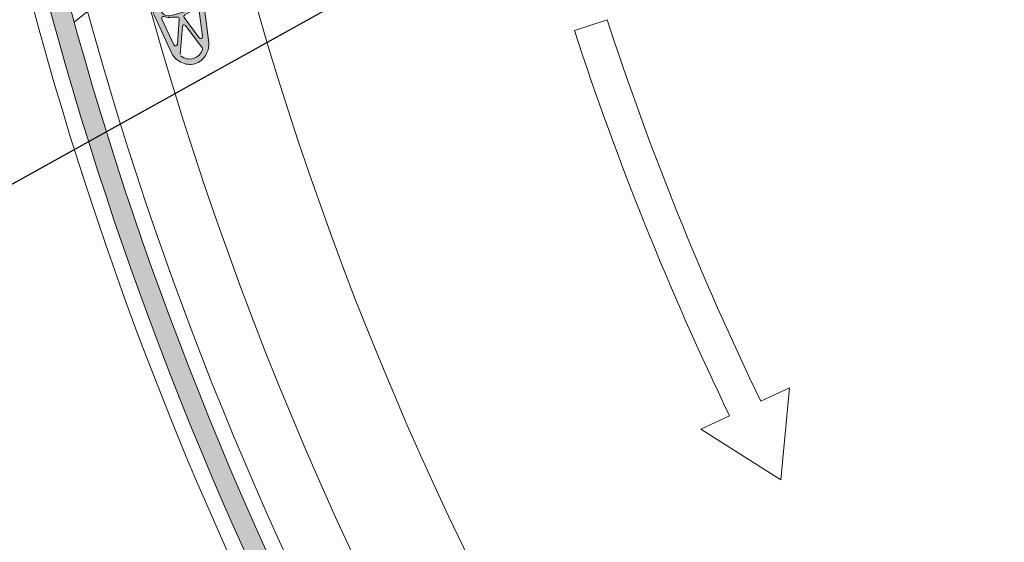
# Model space of a CAD drawing. Units: millimetres. Extents: x 2875 to 28240, y 2041 to 14683.
# Drawn here: x 20260 to 20832, y 9775 to 10079 of the extents above; entities that cross this region are included whole.
import ezdxf

# ---------------------------------------------------------------- set-up
doc = ezdxf.new("R2010")
doc.units = ezdxf.units.MM
doc.styles.get("Standard").update_dxf_attribs({"font": 'arial.ttf'})
doc.dimstyles.new('ISO-25', dxfattribs={"dimtxt": 50, "dimasz": 50, "dimexe": 1.25, "dimexo": 70, "dimgap": 50, "dimtad": 0, "dimtxsty": 'Standard', "dimcen": 2.5, "dimadec": 0, "dimazin": 0, "dimtfac": 1, "dimtmove": 0, "dimatfit": 3, "dimfxl": 1, "dimarcsym": 0})

# ---------------------------------------------------------------- blocks, each defined once
blk = doc.blocks.new('49601E8')
at = {"lineweight": 0, "ltscale": 2, "extrusion": (0, 0, -1)}
h = blk.add_hatch(color=1, dxfattribs=at)
h.paths.add_polyline_path([(-8.059335647952139, 39.66971502562956), (-7.473968696723205, 41.70575242541236), (-2.523843470350585, 43.58907462254137), (-1.505824770459185, 43.29639114691963), (-0.9204578192156987, 45.33242854664422), (-6.010551318599937, 46.79584592478204), (-12.2713787204857, 44.18718850338337), (-16.19073831738297, 49.72268068097037), (-21.28083181675265, 51.18609805904998), (-21.86619876803979, 49.15006065932539), (-20.84818006814839, 48.85737718370365), (-17.65415569549168, 44.63258718162979), (-18.23952264673517, 42.59654978178878), (-23.99913729932541, 44.2524565298736, 0.3441507314089483), (-27.6270988371989, 42.79095187159692), (-28.5066469940075, 41.27220705354557, 0.1079986270585204), (-29.88548137247653, 36.96431497798039), (-33.01290175042323, 12.56493882112409, 0.1511480581749096), (-31.7357609660985, 6.435431534999225), (-31.1979973800635, 5.463676850333286, 0.4142135623730609), (-16.80103885887456, 1.324507443285256), (-15.82928417419407, 1.862271029349358, 0.1511480581749171), (-11.49173816191706, 6.377538767286751), (-1.182964946900938, 28.71225411953492, 0.1079986270585406), (-0.06331175232571695, 33.09466157451243), (-0.001943293043041194, 34.84863554662297, 0.2554081425571618), (-1.369012399024541, 37.57253269073408), (-5.179528321649741, 38.84176165164536)])
h.paths.add_polyline_path([(-11.27885387977676, 28.47150932696968), (-21.45904087855979, 31.39834408315801, -0.414213562373095), (-25.08571699986442, 37.95185496066551), (-24.79303352424267, 38.96987366055691, -0.414213562373095), (-22.17162917321639, 40.42054410903802), (-5.883329975172273, 35.73760849914834, -0.414213562373095), (-4.432659526662064, 33.11620414815116), (-4.725343002269256, 32.09818544828886, -0.414213562373095)], flags=16)
h.paths.add_polyline_path([(-12.67629644082717, 11.39396456028771, -0.7724899539564064), (-14.69407092122219, 11.75511212329002), (-15.84359715291157, 26.42335038535384, -0.4477661595156053), (-14.75053899796421, 27.56471829345537), (-11.5715373553985, 27.45349062713649, 0.1487303247651894), (-7.098912048736565, 27.84478320943163, -0.6789306807265396), (-5.741739832127678, 26.41819147060596)], flags=0)
h.paths.add_polyline_path([(-29.33407641780013, 16.27121232388163), (-27.24119695923673, 32.59935084971221, -0.6789306807395008), (-25.33358623641925, 33.08730755367287, 0.1487303246784977), (-21.75172435482182, 30.38032538154948), (-19.00180250013454, 28.78776771894627, -0.448560196221936), (-18.68350752437345, 27.23790269387973), (-27.43426939826259, 15.50331448364159, -0.7714346821218113)], flags=0)
h.paths.add_polyline_path([(-29.33503419580029, 8.677090351724473, -0.2406503106541113), (-29.1734549595576, 9.627274624792335), (-19.52799577845235, 22.56163316641323, -0.6924729150859409), (-17.62283104439939, 22.0111637102018), (-16.35780171369061, 5.869077414237836, -0.2431228773248683), (-16.73547011263236, 4.972767547173135, -0.5340106763983918)], flags=0)
at = {"color": 1, "lineweight": 0, "ltscale": 2, "extrusion": (0, 0, -1)}
for p, q in [((6.010551318599937, 46.79584592478204), (0.9204578192156987, 45.33242854664422)), ((12.2713787204857, 44.18718850338337), (6.010551318599937, 46.79584592478204)), ((16.19073831738297, 49.72268068097037), (12.2713787204857, 44.18718850338337)), ((16.19073831738297, 49.72268068097037), (21.28083181675265, 51.18609805904998)), ((20.84818006814839, 48.85737718370365), (17.65415569549168, 44.63258718162979)), ((21.86619876803979, 49.15006065932539), (20.84818006814839, 48.85737718370365)), ((21.28083181675265, 51.18609805904998), (21.86619876803979, 49.15006065932539)), ((0.9204578192156987, 45.33242854664422), (1.505824770459185, 43.29639114691963)), ((1.505824770459185, 43.29639114691963), (2.523843470350585, 43.58907462254137)), ((2.523843470350585, 43.58907462254137), (7.473968696723205, 41.70575242541236)), ((5.883329975172273, 35.73760849914834), (22.17162917321639, 40.42054410903802)), ((17.65415569549168, 44.63258718162979), (18.23952264673517, 42.59654978178878)), ((18.23952264673517, 42.59654978178878), (23.99913729932541, 44.2524565298736)), ((27.6270988371989, 42.79095187159692), (28.5066469940075, 41.27220705354557)), ((8.059335647952139, 39.66971502562956), (2.299720995361895, 38.01380827754474)), ((29.88548137247653, 36.96431497798039), (33.01290175042323, 12.56493882112409)), ((11.49173816191706, 6.377538767286751), (1.182964946900938, 28.71225411953492)), ((4.725343002269256, 32.09818544828886), (4.432659526662064, 33.11620414815116)), ((21.45904087855979, 31.39834408315801), (11.27885387977676, 28.47150932696968)), ((19.00180250013454, 28.78776771894627), (21.75172435482182, 30.38032538154948)), ((27.24119695923673, 32.59935084971221), (29.33407641780013, 16.27121232388163)), ((12.67629644082717, 11.39396456028771), (5.741739832127678, 26.41819147060596)), ((14.75053899796421, 27.56471829345537), (11.5715373553985, 27.45349062713649)), ((15.84359715294067, 26.42335038535384), (14.69407092122219, 11.75511212329002)), ((18.68350752437345, 27.23790269387973), (27.43426939826259, 15.50331448364159)), ((17.62283104439939, 22.0111637102018), (16.35780171369061, 5.869077414237836)), ((19.52799577845235, 22.56163316641323), (29.1734549595576, 9.627274624792335)), ((31.1979973800635, 5.463676850333286), (31.7357609660985, 6.435431534999225)), ((16.80103885887456, 1.324507443285256), (15.82928417419407, 1.862271029349358))]:
    blk.add_line(p, q, dxfattribs=at)
at = {"color": 26, "lineweight": 0, "ltscale": 2, "extrusion": (0, 0, -1)}
blk.add_line((24.86188838118778, 44.50050009259576), (18.23952264673517, 42.59654978178878), dxfattribs=at)
at = {"color": 1, "lineweight": 0, "ltscale": 2, "extrusion": (0, 0, -1)}
for centre, radius, start, end in [((-19.34027662404787, 35.96370224889688), 10.59257140737481, 149.9236521032669, 174.5795508479853), ((-3.177771422212572, 34.95975217795785), 3.177771422212444, 357.9961390382038, 73.95989557107947), ((-6.468696926401208, 33.70157109939464), 2.118514281474963, 343.9598955720442, 73.95989557281278), ((-19.99562350046563, 36.48843758261501), 5.296285703687407, 163.9598955726533, 253.9598955727901), ((-10.64940551624841, 33.4650503456869), 10.59257140737481, 333.3402402969655, 357.9961390379414), ((-9.815436501653494, 33.56160282633937), 5.296285703687407, 253.9598955718562, 343.9598955727046), ((-19.53265298040151, 27.87113068185135), 1.059257140737481, 323.2872292211948, 59.92365211604414), ((-19.09315615744072, 37.62136590162845), 7.713666616691419, 216.0007241287827, 249.8391487104161), ((-6.70349503448324, 26.86209756533935), 1.059257140738072, 335.2239224595193, 111.9190670145067), ((-9.978397023122852, 35.00084489786968), 7.713666612346936, 258.0806424117065, 291.9190670141703), ((-14.78757787487211, 26.50610891708493), 1.059257140737481, 87.99613905133089, 184.4810194797314), ((-18.67885032243885, 21.92840517844161), 1.059257140737481, 4.481019476573349, 143.2872292219869), ((-13.63805164318273, 11.83787065502111), 1.059257140737481, 184.4810194797314, 335.2239224595038), ((-28.28341485429064, 16.13654247164231), 1.059257140737481, 172.6958686846723, 323.2872292216253), ((-22.46769700196546, 11.56432609206968), 10.59257140737481, 174.5795508481434, 208.9598955714604), ((-20.95817873126452, 11.13033499340963), 10.59257140737481, 298.9598955729424, 333.3402402974606), ((-21.79559028541644, 11.04140790717065), 7.901468976149472, 197.41106458943, 309.821836504388), ((-28.3243095035441, 8.994046636849816), 1.05925714073701, 143.287229225101, 197.4110645920808), ((-21.92993341593046, 10.59257140737463), 10.59257140737481, 208.9598955714604, 298.9598955727982)]:
    blk.add_arc(centre, radius, start, end, dxfattribs=at)

msp = doc.modelspace()

# ---------------------------------------------------------------- hatches: boundary and pattern name
h = msp.add_hatch(color=256)
h.set_gradient(color1=(0, 255, 255), color2=(102, 255, 255), one_color=1, tint=0.7)
edge = h.paths.add_edge_path()
edge.add_arc((22295.2234935924, 10631.85867458865), 2090.808979284364, 182.2099999999998, 210.0036965739713)
edge.add_line((20484.59725360585, 9586.337365897009), (20494.65832606531, 9592.146994307532))
edge.add_arc((22295.22349359237, 10631.85867458864), 2079.191020715676, 182.209999999999, 210.0036965739712, ccw=False)
edge.add_line((20217.57897254977, 10551.68046803382), (20205.96965540412, 10551.23245384339))

# ---------------------------------------------------------------- linework, layer by layer
at = {"color": 1, "lineweight": 0, "ltscale": 2}
msp.add_line((20327.92412057654, 10106.53037753619), (20291.55471209368, 10077.55326414734), dxfattribs=at)
at = {"lineweight": 0, "ltscale": 20}
for p, q in [((20582.23082893509, 10072.51966215501), (20601.24295617879, 10078.7276423152)), ((20702.19036911709, 9811.182450780238), (20707.237090442, 9864.779320065307)), ((20702.19036911709, 9811.182450780238), (20655.70290576039, 9840.589529622215))]:
    msp.add_line(p, q, dxfattribs=at)
at = {"lineweight": 0}
for p, q in [((20707.237090442, 9864.779320065307), (20690.53523589629, 9856.9395848688)), ((20672.42944737498, 9848.440852758387), (20655.70290576039, 9840.589529622215))]:
    msp.add_line(p, q, dxfattribs=at)
at = {"lineweight": 0, "ltscale": 25}
for centre, radius, start, end in [((22295.2234935924, 10631.85867458865), 2034.487211658807, 12.95957308470309, 315.6210820327152), ((22295.22349359234, 10631.85867458862), 2069.99999999998, 182.209999999998, 239.92), ((22295.2234935924, 10631.85867458865), 2100.000000000034, 182.2099999999999, 239.9199999999999)]:
    msp.add_arc(centre, radius, start, end, dxfattribs=at)
at = {"color": 4, "linetype": 'Continuous', "lineweight": 0}
for centre, radius, start, end in [((22295.22349359237, 10631.85867458864), 2079.191020715676, 182.209999999999, 210.0036965739712), ((22295.2234935924, 10631.85867458865), 2090.808979284364, 182.2099999999998, 210.0036965739713)]:
    msp.add_arc(centre, radius, start, end, dxfattribs=at)
at = {"color": 3, "lineweight": 0, "ltscale": 20}
msp.add_arc((22295.22348344081, 10631.85863412912), 1974.489987918486, 182.7506375428508, 329.079057112265, dxfattribs=at)
at = {"lineweight": 0, "ltscale": 20}
for radius, start, end in [(1782, 198.083278203999, 205.7763347282233), (1802, 198.0832782039989, 205.7693278080219)]:
    msp.add_arc((22295.2234935924, 10631.85867458865), radius, start, end, dxfattribs=at)

# ---------------------------------------------------------------- block references
msp.add_blockref('49601E8', (20336.63289234563, 10052.76170125922, -4601.538494941988))

# ---------------------------------------------------------------- leaders
at = {"linetype": 'Continuous', "lineweight": 5}
msp.add_leader([(21401.75911332469, 10619.69772689096), (19253.24559219877, 9427.050271065638), (18951.48304925075, 9427.047566647545)], dimstyle='ISO-25', override={"dimasz": 20}, dxfattribs=at)

doc.saveas('drawing.dxf')
